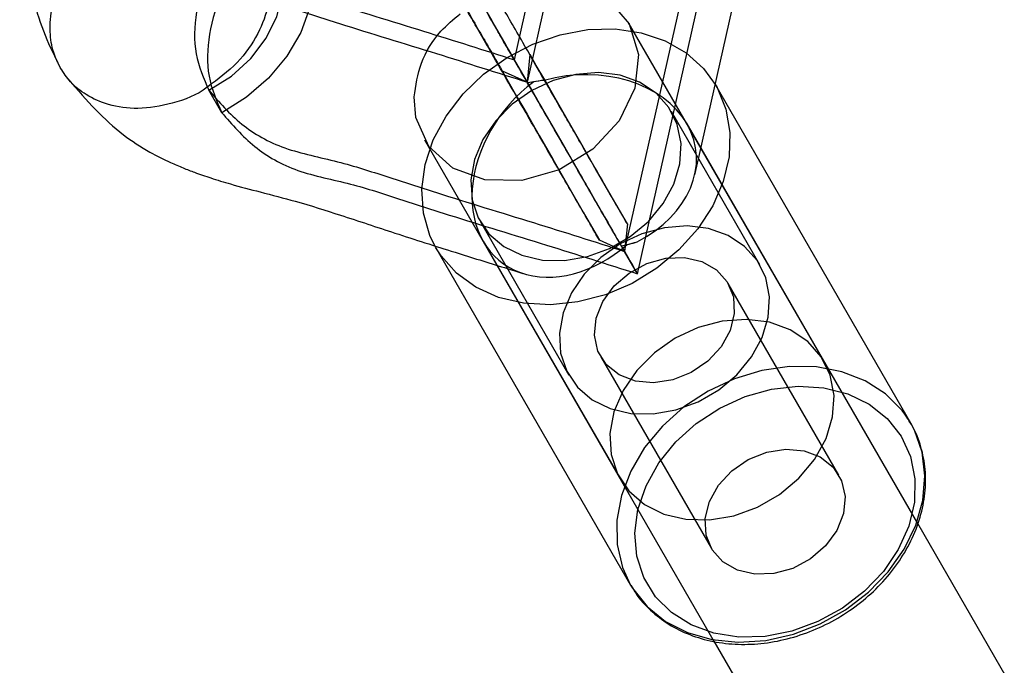
# Model space of a CAD drawing. Units: millimetres. Extents: x 714 to 32898, y 42 to 34935.
# Drawn here: x 15148 to 15215, y 2525 to 2569 of the extents above; entities that cross this region are included whole.
import ezdxf

# ---------------------------------------------------------------- set-up
doc = ezdxf.new("R2010")
doc.units = ezdxf.units.MM
doc.linetypes.add('ACAD_ISO03W100', pattern=[30, 12, -18])
doc.layers.add('HERNI_PRVEK', color=4, linetype='Continuous')
doc.layers.add('KÓTY', color=7, linetype='Continuous')
doc.styles.add('arial', font='arial.ttf')
doc.dimstyles.new('KOTY_50', dxfattribs={"dimtxt": 125, "dimasz": 50, "dimexe": 50, "dimexo": 50, "dimgap": 30, "dimtad": 1, "dimdec": 0, "dimrnd": 10, "dimdsep": 46, "dimtxsty": 'arial', "dimblk": 'ARCHTICK', "dimcen": -1.5, "dimclrt": 2, "dimadec": 0, "dimazin": 0, "dimtfac": 0.63, "dimtdec": 0, "dimtix": 1, "dimtmove": 2, "dimatfit": 3, "dimldrblk": 'KOTA', "dimfxl": 400, "dimfxlon": 1, "dimtfill": 1, "dimtolj": 1, "dimtzin": 0, "dimarcsym": 0})

# ---------------------------------------------------------------- blocks, each defined once
blk = doc.blocks.new('_ArchTick')
at = {"color": 0, "linetype": 'ByBlock', "const_width": 0.15}
blk.add_lwpolyline([(-0.5, -0.5), (0.5, 0.5)], dxfattribs=at)
blk = doc.blocks.new('*D70')
at = {"layer": 'Defpoints', "color": 0, "transparency": 16777216}
for p in [(10354.733, 5134.251), (10354.733, 5134.251), (15115.848, 1119.473)]:
    blk.add_point(p, dxfattribs=at)
at = {"layer": 'KÓTY', "color": 0, "lineweight": -2, "transparency": 16777216}
for p, q in [((10354.733, 5134.251), (10386.966, 5172.475)), ((15115.848, 1119.473), (10354.733, 5134.251)), ((15115.848, 1119.473), (15148.08, 1157.697))]:
    blk.add_line(p, q, dxfattribs=at)
at = {"layer": 'KÓTY', "color": 0, "lineweight": -2, "transparency": 16777216, "xscale": 50, "yscale": 50, "zscale": 50}
for p, rotation in [((10354.733, 5134.251), 139.8609630887916), ((15115.848, 1119.473), 319.8609630887916)]:
    blk.add_blockref('_ArchTick', p, dxfattribs=dict(at, rotation=rotation))
at = {"layer": 'KÓTY', "color": 2, "transparency": 16777216, "insert": (10918.618, 4782.33), "char_height": 125, "attachment_point": 5, "rotation": 319.86096, "style": 'arial', "bg_fill": 3, "box_fill_scale": 1.1, "bg_fill_color": 256, "bg_fill_true_color": 13158600, "bg_fill_transparency": 0}
blk.add_mtext('\\A1;6230', dxfattribs=at)
blk = doc.blocks.new('KOTA')
for p, q in [((-75, -75), (75, 75)), ((0, 75), (0, -75)), ((-75, 0), (75, 0))]:
    blk.add_line(p, q)
blk = doc.blocks.new('*D72')
at = {"layer": 'Defpoints', "color": 0, "transparency": 16777216}
for p in [(12354.734, 3179.658), (15115.848, 1119.473), (15115.848, 1119.473)]:
    blk.add_point(p, dxfattribs=at)
at = {"layer": 'KÓTY', "color": 0, "lineweight": -2, "transparency": 16777216}
for p, q in [((12354.734, 3179.658), (12324.833, 3139.584)), ((12354.734, 3179.658), (15115.848, 1119.473)), ((15115.848, 1119.473), (15085.947, 1079.399))]:
    blk.add_line(p, q, dxfattribs=at)
at = {"layer": 'KÓTY', "color": 0, "lineweight": -2, "transparency": 16777216, "xscale": 50, "yscale": 50, "zscale": 50}
for p, rotation in [((12354.734, 3179.658), 143.2718175937586), ((15115.848, 1119.473), 323.2718175937586)]:
    blk.add_blockref('_ArchTick', p, dxfattribs=dict(at, rotation=rotation))
at = {"layer": 'KÓTY', "color": 2, "transparency": 16777216, "insert": (12737.827, 3026.393), "char_height": 125, "attachment_point": 5, "rotation": 323.27182, "style": 'arial', "bg_fill": 3, "box_fill_scale": 1.1, "bg_fill_color": 256, "bg_fill_true_color": 13158600, "bg_fill_transparency": 0}
blk.add_mtext('\\A1;3450', dxfattribs=at)
blk = doc.blocks.new('*D74')
at = {"layer": 'Defpoints', "color": 0, "transparency": 16777216}
for p in [(14994.137, 3708.892), (14994.137, 3708.892), (16910.521, 2148.58)]:
    blk.add_point(p, dxfattribs=at)
at = {"layer": 'KÓTY', "color": 0, "lineweight": -2, "transparency": 16777216}
for p, q in [((14994.137, 3708.892), (14962.568, 3670.118)), ((16910.521, 2148.58), (14994.137, 3708.892)), ((16910.521, 2148.58), (16878.952, 2109.807))]:
    blk.add_line(p, q, dxfattribs=at)
at = {"layer": 'KÓTY', "color": 0, "lineweight": -2, "transparency": 16777216, "xscale": 50, "yscale": 50, "zscale": 50}
for p, rotation in [((14994.137, 3708.892), 140.8476650622334), ((16910.521, 2148.58), 320.8476650622334)]:
    blk.add_blockref('_ArchTick', p, dxfattribs=dict(at, rotation=rotation))
at = {"layer": 'KÓTY', "color": 2, "transparency": 16777216, "insert": (16690.817, 2460.785), "char_height": 125, "attachment_point": 5, "rotation": 320.84767, "style": 'arial', "bg_fill": 3, "box_fill_scale": 1.1, "bg_fill_color": 256, "bg_fill_true_color": 13158600, "bg_fill_transparency": 0}
blk.add_mtext('\\A1;2470', dxfattribs=at)
blk = doc.blocks.new('*D76')
at = {"layer": 'Defpoints', "color": 0, "transparency": 16777216}
for p in [(15888.435, 2971.555), (15115.848, 1119.473), (15115.848, 1119.473)]:
    blk.add_point(p, dxfattribs=at)
at = {"layer": 'KÓTY', "color": 0, "lineweight": -2, "transparency": 16777216}
for p, q in [((15888.435, 2971.555), (15115.848, 1119.473)), ((15888.435, 2971.555), (15934.581, 2952.305)), ((15115.848, 1119.473), (15161.994, 1100.224))]:
    blk.add_line(p, q, dxfattribs=at)
at = {"layer": 'KÓTY', "color": 0, "lineweight": -2, "transparency": 16777216, "xscale": 50, "yscale": 50, "zscale": 50}
for p, rotation in [((15888.435, 2971.555), 67.3567777714575), ((15115.848, 1119.473), 247.3567777714575)]:
    blk.add_blockref('_ArchTick', p, dxfattribs=dict(at, rotation=rotation))
at = {"layer": 'KÓTY', "color": 2, "transparency": 16777216, "insert": (15690.327, 2754.82), "char_height": 125, "attachment_point": 5, "rotation": 67.35678, "style": 'arial', "bg_fill": 3, "box_fill_scale": 1.1, "bg_fill_color": 256, "bg_fill_true_color": 13158600, "bg_fill_transparency": 0}
blk.add_mtext('\\A1;2010', dxfattribs=at)
blk = doc.blocks.new('*D83')
at = {"layer": 'Defpoints', "color": 0, "linetype": 'ACAD_ISO03W100', "ltscale": 2, "transparency": 16777216}
for p in [(17897.352, 5134.251), (17897.352, 5134.251), (10354.733, 90.982)]:
    blk.add_point(p, dxfattribs=at)
at = {"layer": 'KÓTY', "color": 0, "linetype": 'ACAD_ISO03W100', "lineweight": -2, "ltscale": 2, "transparency": 16777216}
for p, q in [((17897.352, 5134.251), (17869.56, 5175.816)), ((10354.733, 90.982), (17897.352, 5134.251)), ((10354.733, 90.982), (10326.942, 132.547))]:
    blk.add_line(p, q, dxfattribs=at)
at = {"layer": 'KÓTY', "color": 0, "linetype": 'ACAD_ISO03W100', "lineweight": -2, "ltscale": 2, "transparency": 16777216, "xscale": 50, "yscale": 50, "zscale": 50}
for p, rotation in [((17897.352, 5134.251), 33.7681286262284), ((10354.733, 90.982), 213.7681286262284)]:
    blk.add_blockref('_ArchTick', p, dxfattribs=dict(at, rotation=rotation))
at = {"layer": 'KÓTY', "color": 2, "linetype": 'ACAD_ISO03W100', "ltscale": 2, "transparency": 16777216, "insert": (17460.988, 4956.332), "char_height": 125, "attachment_point": 5, "rotation": 33.76813, "style": 'arial', "bg_fill": 3, "box_fill_scale": 1.1, "bg_fill_color": 256, "bg_fill_true_color": 13158600, "bg_fill_transparency": 0}
blk.add_mtext('\\A1;9070', dxfattribs=at)

msp = doc.modelspace()

# ---------------------------------------------------------------- dimensions: what is measured, and where the dimension line sits
at = {"layer": 'KÓTY', "linetype": 'ACAD_ISO03W100', "ltscale": 2}
dim = msp.add_linear_dim(base=(17897.35181, 5134.25128), p1=(10354.73335, 90.98201), p2=(17897.35181, 5134.25128), angle=33.7681286, dimstyle='KOTY_50', dxfattribs=at)
dim.commit()
dim.dimension.update_dxf_attribs({"geometry": '*D83', "text_midpoint": (17460.9881, 4956.33156), "dimtype": 161})

# ---------------------------------------------------------------- next in the draw order: linework, layer by layer
at = {"layer": 'HERNI_PRVEK', "ltscale": 8}
for p, q in [((15181.78701, 2566.36338), (15187.17229, 2590.27438)), ((15182.66201, 2564.83977), (15188.04729, 2588.75077)), ((15194.35429, 2559.93776), (15199.15306, 2581.24487)), ((15189.26453, 2553.34358), (15194.64981, 2577.25446)), ((15190.13965, 2551.81997), (15195.52493, 2575.73097)), ((15209.19776, 2534.84135), (15189.52131, 2568.93043)), ((15182.66201, 2564.83977), (15181.78701, 2566.36338)), ((15182.66201, 2564.83977), (15182.84869, 2566.71684)), ((15180.94182, 2565.61964), (15182.66201, 2564.83977)), ((15194.64218, 2565.76257), (15195.49012, 2564.59062)), ((15183.08902, 2564.86933), (15182.68823, 2564.79399)), ((15161.88133, 2562.76982), (15161.00633, 2564.29343)), ((15208.7276, 2541.65702), (15195.49012, 2564.59062)), ((15198.47596, 2552.41661), (15192.45887, 2562.84099)), ((15202.82006, 2545.89074), (15193.51446, 2562.01248)), ((15175.66407, 2560.93197), (15195.34695, 2526.83167)), ((15194.04137, 2558.54874), (15194.35429, 2559.93776)), ((15179.46768, 2555.34236), (15185.48477, 2544.91799)), ((15189.46028, 2555.20492), (15189.26453, 2553.34358)), ((15189.26453, 2553.34358), (15187.55328, 2554.10795)), ((15176.43642, 2553.59273), (15189.6739, 2530.65901)), ((15179.654, 2554.0195), (15188.96282, 2537.89215)), ((15189.05103, 2553.71528), (15189.44549, 2553.80135)), ((15190.13965, 2551.81997), (15189.26453, 2553.34358)), ((15181.09953, 2552.23386), (15182.35552, 2551.84238)), ((15203.83203, 2538.13641), (15196.31076, 2551.16682)), ((15187.64996, 2546.16778), (15195.17124, 2533.13725)), ((15208.7276, 2541.65702), (15208.44233, 2542.11049)), ((15243.67541, 2475.10962), (15209.19776, 2534.84135)), ((15195.34695, 2526.83167), (15226.95041, 2472.07944))]:
    msp.add_line(p, q, dxfattribs=at)
at = {"layer": 'HERNI_PRVEK', "ltscale": 8, "flags": 128}
for points in [[(15161.00633, 2564.29343), (15162.5309, 2565.25378), (15163.84828, 2566.45064), (15164.89684, 2567.82763), (15165.627, 2569.32013), (15166.00466, 2570.85793), (15166.01205, 2572.36879), (15165.6487, 2573.78154), (15164.93165, 2575.0299), (15163.89477, 2576.05522), (15162.58681, 2576.80922), (15161.06915, 2577.25649), (15159.4131, 2577.37594), (15157.69648, 2577.16207), (15156.00025, 2576.62492), (15154.4038, 2575.78962)], [(15167.77623, 2574.33908), (15168.04802, 2573.26572), (15168.14267, 2571.61169), (15167.87577, 2569.90986), (15167.25707, 2568.22162), (15166.30888, 2566.60776), (15165.06541, 2565.12659), (15163.57159, 2563.83173), (15161.88133, 2562.76982)], [(15180.89866, 2571.16394), (15181.14316, 2571.28625), (15183.70616, 2571.77119), (15186.14364, 2571.48509), (15188.18068, 2570.46001), (15189.58783, 2568.81158), (15190.20629, 2566.72566), (15189.96644, 2564.43744), (15188.8951, 2562.20489), (15187.11328, 2560.27966), (15184.82184, 2558.87895), (15182.27899, 2558.16059), (15179.77166, 2558.20553), (15177.58226, 2559.00877), (15175.9578, 2560.47957), (15175.08125, 2562.45248), (15174.96109, 2563.84103), (15174.96109, 2563.84103)], [(15176.43642, 2553.59273), (15176.02944, 2554.41837), (15175.58706, 2555.94723), (15175.47822, 2557.57718), (15175.70638, 2559.25577), (15176.26417, 2560.92911), (15177.13368, 2562.54344), (15178.28703, 2564.04679), (15179.68714, 2565.39087), (15181.28884, 2566.53242), (15183.04086, 2567.43495), (15184.88681, 2568.06927), (15186.76734, 2568.41497), (15188.622, 2568.46111), (15190.3913, 2568.206), (15192.01827, 2567.65811), (15193.45057, 2566.83474), (15194.64218, 2565.76257)], [(15189.46028, 2555.20492), (15188.3651, 2557.10893), (15187.30163, 2558.95834), (15186.29455, 2560.71048), (15185.36734, 2562.32457), (15184.54146, 2563.76307), (15183.83598, 2564.99283), (15183.26735, 2565.98501), (15182.84869, 2566.71684)], [(15180.04584, 2554.5433), (15181.04791, 2553.68154), (15182.27982, 2553.07274), (15183.68399, 2552.74539), (15185.19461, 2552.71475), (15186.74135, 2552.98238), (15188.25161, 2553.53563), (15189.65483, 2554.34864), (15190.88554, 2555.38337), (15191.88607, 2556.59156), (15192.60955, 2557.91669), (15193.02237, 2559.29677), (15193.1051, 2560.6672), (15192.85381, 2561.96396), (15192.28041, 2563.12649), (15191.41161, 2564.10031), (15190.28807, 2564.83989), (15188.96234, 2565.31076), (15187.4963, 2565.49077), (15185.95862, 2565.37168), (15184.42118, 2564.95886), (15182.95574, 2564.27162), (15181.63109, 2563.34226), (15180.50885, 2562.21418), (15179.64172, 2560.94007), (15179.07023, 2559.57954), (15178.82097, 2558.19612), (15178.90572, 2556.85465), (15179.32045, 2555.61774), (15180.04584, 2554.5433)], [(15180.94182, 2565.61964), (15181.36048, 2564.88781), (15181.92911, 2563.89563), (15182.63459, 2562.66587), (15183.46047, 2561.22737), (15184.38768, 2559.61339), (15185.39464, 2557.86126), (15186.45811, 2556.01184), (15187.55328, 2554.10795)], [(15189.26453, 2553.34358), (15188.13467, 2555.30732), (15187.02602, 2557.23517), (15185.97483, 2559.06396), (15185.01568, 2560.73349), (15184.1799, 2562.18927), (15183.49504, 2563.38339), (15182.98352, 2564.27662), (15182.66201, 2564.83977)], [(15195.49012, 2564.59062), (15195.55497, 2564.47606), (15196.15936, 2563.01634), (15196.43605, 2561.43062), (15196.3762, 2559.76968), (15195.98162, 2558.08692), (15195.26505, 2556.43647), (15194.24963, 2554.87137), (15192.96777, 2553.44181), (15191.46073, 2552.19393), (15189.77713, 2551.16777), (15187.97088, 2550.39625), (15186.10012, 2549.90427), (15184.22496, 2549.70758), (15182.40559, 2549.81248), (15180.70066, 2550.21553), (15179.16488, 2550.90396), (15177.84762, 2551.85561), (15176.79107, 2553.03972), (15176.43642, 2553.59273)], [(15186.06293, 2544.11893), (15187.065, 2543.25716), (15188.29679, 2542.64836), (15189.70096, 2542.32101), (15191.2117, 2542.29038), (15192.75832, 2542.558), (15194.26858, 2543.11113), (15195.67191, 2543.92426), (15196.90251, 2544.959), (15197.90304, 2546.16718), (15198.62664, 2547.49231), (15199.03946, 2548.8724), (15199.12207, 2550.24283), (15198.8709, 2551.53959), (15198.2975, 2552.70212), (15197.4287, 2553.67594), (15196.30515, 2554.41551), (15194.97931, 2554.88639), (15193.51327, 2555.06639), (15191.97559, 2554.94719), (15190.43815, 2554.53448), (15188.97283, 2553.84724), (15187.64806, 2552.91789), (15186.52594, 2551.78981), (15185.65881, 2550.5157), (15185.0872, 2549.15516), (15184.83805, 2547.77174), (15184.92281, 2546.43028), (15185.33754, 2545.19336), (15186.06293, 2544.11893)], [(15188.03537, 2545.63503), (15187.45899, 2546.55747), (15187.21795, 2547.63644), (15187.33013, 2548.79181), (15187.78717, 2549.93801), (15188.55524, 2550.98991), (15189.57722, 2551.86956), (15190.77754, 2552.51174), (15192.06703, 2552.86877), (15193.35008, 2552.91419), (15194.53156, 2552.64466), (15195.52386, 2552.08008), (15196.2533, 2551.26243), (15196.66588, 2550.25237), (15196.73085, 2549.12477), (15196.44356, 2547.96319), (15195.82534, 2546.85383), (15194.92185, 2545.87893), (15193.80021, 2545.11087), (15192.54362, 2544.60661), (15191.24532, 2544.40348), (15190.00137, 2544.51661), (15188.90428, 2544.93754), (15188.03537, 2545.63503)], [(15192.70944, 2547.43187), (15191.29324, 2546.44458), (15190.09197, 2545.2445), (15189.1619, 2543.88766), (15188.54654, 2542.43748), (15188.2745, 2540.96167), (15188.35878, 2539.52937), (15188.79521, 2538.20758), (15189.56339, 2537.05804), (15190.62745, 2536.13441), (15191.9378, 2535.48007), (15193.43293, 2535.12542), (15195.04297, 2535.08728), (15196.6927, 2535.36718), (15198.30501, 2535.95214), (15199.80442, 2536.81486), (15201.12085, 2537.91504), (15202.19278, 2539.20107), (15202.97015, 2540.61286), (15203.41635, 2542.0845), (15203.51088, 2543.54708), (15203.24898, 2544.93217), (15202.64315, 2546.17517), (15201.72155, 2547.21789), (15200.52743, 2548.01147), (15199.11647, 2548.51894), (15197.55471, 2548.71659), (15195.9151, 2548.595), (15194.27454, 2548.16), (15192.70944, 2547.43187)], [(15208.44233, 2542.11049), (15208.13536, 2542.52593), (15207.01015, 2543.6552), (15205.63388, 2544.54355), (15204.05102, 2545.16237), (15202.31211, 2545.49174), (15200.47331, 2545.52119), (15198.5935, 2545.24963), (15196.73335, 2544.68589), (15194.95237, 2543.84809), (15193.30799, 2542.76316)], [(15194.1446, 2541.6414), (15195.7345, 2542.68067), (15197.46065, 2543.46518), (15199.26059, 2543.96694), (15201.06923, 2544.16757), (15202.82113, 2544.0598), (15204.45311, 2543.64769), (15205.90615, 2542.94603), (15207.12769, 2541.98008), (15208.07361, 2540.785), (15208.70972, 2539.40384), (15209.01298, 2537.88655), (15208.97257, 2536.28783), (15208.58979, 2534.66563), (15207.87859, 2533.0786), (15206.86459, 2531.58395), (15205.58441, 2530.23581), (15204.08451, 2529.08294), (15202.4188, 2528.16694), (15200.64783, 2527.52082), (15198.83537, 2527.16808), (15197.04699, 2527.12147), (15195.34731, 2527.38254), (15193.79783, 2527.94199), (15192.45446, 2528.77955), (15191.36572, 2529.86495), (15190.57119, 2531.15897), (15190.09936, 2532.61476), (15189.96727, 2534.17985), (15190.17982, 2535.79764), (15190.72938, 2537.40947), (15191.59591, 2538.9574), (15192.74819, 2540.38517), (15194.1446, 2541.6414)], [(15193.30799, 2542.76316), (15191.85304, 2541.46581), (15190.63425, 2539.99798), (15189.69071, 2538.40666), (15189.05294, 2536.74309), (15188.74121, 2535.06069), (15188.76576, 2533.41358), (15189.12566, 2531.85468), (15189.6739, 2530.65901)], [(15189.6739, 2530.65901), (15189.80944, 2530.43418), (15190.79494, 2529.1975), (15192.05069, 2528.18458), (15193.53628, 2527.42796), (15195.2039, 2526.95196), (15197.00003, 2526.77183), (15198.86684, 2526.89331), (15200.74439, 2527.31268), (15202.57234, 2528.01626), (15204.29182, 2528.98161), (15205.84786, 2530.17752), (15207.19015, 2531.56571), (15208.27567, 2533.10149), (15209.06949, 2534.73549), (15209.54609, 2536.41527), (15209.69021, 2538.0867), (15209.49733, 2539.69614), (15208.97329, 2541.19198), (15208.7276, 2541.65702)], [(15203.44663, 2538.66904), (15204.023, 2537.7466), (15204.26404, 2536.66763), (15204.15187, 2535.51226), (15203.69482, 2534.36618), (15202.92675, 2533.31428), (15201.90465, 2532.43463), (15200.70445, 2531.79245), (15199.41497, 2531.43542), (15198.13192, 2531.39), (15196.95043, 2531.65953), (15195.95814, 2532.22399), (15195.22869, 2533.04164), (15194.81611, 2534.0517), (15194.75114, 2535.17942), (15195.03832, 2536.341), (15195.65666, 2537.45036), (15196.56014, 2538.42525), (15197.68178, 2539.1932), (15198.93837, 2539.69758), (15200.23668, 2539.90071), (15201.48051, 2539.78758), (15202.57759, 2539.36665), (15203.44663, 2538.66904)]]:
    msp.add_lwpolyline(points, dxfattribs=at)
at = {"layer": 'HERNI_PRVEK', "ltscale": 8}
for centre, radius, start, end in [((15184.68398, 2555.6462), 9.36297, 95.3721926, 102.3071991), ((15187.49023, 2562.1276), 8.55589, 280.510994, 287.8692583)]:
    msp.add_arc(centre, radius, start, end, dxfattribs=at)
for centre, major_axis, ratio, start_param, end_param in [((15185.9633, 2559.09169), (8.14596, 1.23933), 0.75309997, 5.12933254, 8.00596689), ((15185.9633, 2559.09169), (5.15953, 6.42088), 0.75308328, 1.23641244, 4.47429564), ((15185.86929, 2559.25457), (8.84674, -0.73327), 0.6490863, 1.85942742, 1.9437613), ((15185.86929, 2559.25457), (8.84674, -0.73327), 0.6490863, 5.1816445, 5.26597838)]:
    msp.add_ellipse(centre, major_axis=major_axis, ratio=ratio, start_param=start_param, end_param=end_param, dxfattribs=at)
for points, knots in [([(15159.50346, 2592.92309), (15158.81574, 2592.36366), (15157.398, 2591.21037), (15155.44859, 2589.21402), (15153.47367, 2586.85782), (15151.66214, 2584.16126), (15150.20745, 2581.22083), (15149.42616, 2578.78713), (15149.02789, 2576.97805), (15148.81095, 2575.64815), (15148.68165, 2574.1625), (15148.72577, 2572.35827), (15149.08816, 2570.26341), (15149.78183, 2568.05815), (15150.54789, 2566.53414), (15150.92122, 2565.79142)], [0, 0, 0, 0, 0.07737546, 0.15951169, 0.24914992, 0.35549891, 0.46238684, 0.56341782, 0.60722747, 0.64596671, 0.69628923, 0.75090738, 0.82356842, 0.91401572, 1, 1, 1, 1]), ([(15166.88227, 2580.0976), (15166.37752, 2579.67478), (15164.79372, 2578.34806), (15162.7636, 2575.80523), (15160.95241, 2572.67408), (15160.03312, 2569.59093), (15159.95204, 2566.6944), (15160.65502, 2565.09348), (15161.00633, 2564.29343)], [0, 0, 0, 0, 0.08558516, 0.26854347, 0.45150051, 0.63419778, 0.81719244, 1, 1, 1, 1]), ([(15167.75918, 2578.57566), (15167.2538, 2578.15229), (15165.66942, 2576.825), (15163.63872, 2574.28161), (15161.82733, 2571.1505), (15160.90832, 2568.0673), (15160.82697, 2565.17083), (15161.53, 2563.56988), (15161.88133, 2562.76982)], [0, 0, 0, 0, 0.08568389, 0.26862304, 0.45156299, 0.63424005, 0.81721558, 1, 1, 1, 1]), ([(15150.91634, 2565.79988), (15150.74581, 2566.14832), (15150.37459, 2566.90679), (15150.14849, 2568.32266), (15150.29438, 2570.05206), (15151.02245, 2572.02284), (15152.43314, 2574.00688), (15154.4648, 2575.68351), (15156.84041, 2576.76058), (15159.18383, 2577.12226), (15161.19143, 2576.86051), (15162.72764, 2576.18227), (15163.8017, 2575.29611), (15164.53107, 2574.30646), (15165.02368, 2573.16874), (15165.26548, 2571.76311), (15165.11524, 2570.02873), (15164.38443, 2568.06666), (15163.00154, 2566.06232), (15161.62419, 2565.04752), (15160.92348, 2564.53125)], [0, 0, 0, 0, 0.0385621, 0.08394218, 0.13679702, 0.19708513, 0.26360752, 0.33375325, 0.40389833, 0.47042124, 0.53071054, 0.58356343, 0.62894587, 0.66750623, 0.70606833, 0.75145099, 0.80430309, 0.86459394, 0.93111382, 1, 1, 1, 1]), ([(15153.52881, 2577.31323), (15154.22232, 2576.50973), (15155.58951, 2574.92571), (15158.55281, 2573.23229), (15162.29347, 2572.53926), (15165.64496, 2571.43248), (15170.04707, 2570.00978), (15175.48154, 2568.36764), (15179.72748, 2567.01803), (15181.78701, 2566.36338)], [0, 0, 0, 0, 0.11903236, 0.23466128, 0.34976341, 0.46046485, 0.57382996, 0.79328185, 1, 1, 1, 1]), ([(15154.4038, 2575.78962), (15155.09733, 2574.98618), (15156.46457, 2573.40224), (15159.42777, 2571.70864), (15163.16852, 2571.01565), (15166.51986, 2569.90884), (15170.92216, 2568.48636), (15176.35651, 2566.84397), (15180.60247, 2565.49439), (15182.66201, 2564.83977)], [0, 0, 0, 0, 0.11902932, 0.23465939, 0.34976182, 0.46046542, 0.57382832, 0.79328133, 1, 1, 1, 1]), ([(15181.78701, 2566.36338), (15181.34288, 2567.13279), (15180.40295, 2568.76113), (15179.22826, 2570.79364), (15178.33642, 2572.33504), (15178.07692, 2572.77986), (15177.96838, 2572.96591)], [0, 0, 0, 0, 0.24314493, 0.51457866, 0.79697108, 1, 1, 1, 1]), ([(15189.46028, 2555.20492), (15188.94497, 2556.09781), (15188.03757, 2557.6701), (15186.47194, 2560.38528), (15185.055, 2562.84397), (15183.66464, 2565.25792), (15182.52248, 2567.2419), (15181.53031, 2568.96678), (15180.81077, 2570.21903), (15180.27277, 2571.15661), (15179.9276, 2571.76017), (15179.9289, 2571.76067), (15179.92961, 2571.76094)], [0, 0, 0, 0, 0.186905504, 0.329117467, 0.47420938, 0.573311766, 0.672979752, 0.734496015, 0.796544493, 0.850163577, 0.918711907, 1, 1, 1, 1]), ([(15187.55328, 2554.10795), (15187.00527, 2555.05753), (15185.89388, 2556.98329), (15184.1899, 2559.93914), (15182.79074, 2562.36721), (15181.8438, 2564.01135), (15180.96026, 2565.54598), (15180.08028, 2567.0752), (15179.2671, 2568.48945), (15178.6541, 2569.55688), (15178.19776, 2570.35296), (15177.98598, 2570.72491), (15177.96914, 2570.75779), (15178.11751, 2570.50533), (15178.53101, 2569.7921), (15179.41833, 2568.25851), (15180.35022, 2566.64435), (15180.94182, 2565.61964)], [0, 0, 0, 0, 0.12498721, 0.2534763, 0.31411798, 0.35669524, 0.40014668, 0.44416267, 0.48116914, 0.51840851, 0.55099846, 0.60120977, 0.64351339, 0.68688092, 0.76916129, 0.85345714, 1, 1, 1, 1]), ([(15179.59428, 2570.12229), (15179.8596, 2569.66077), (15180.5231, 2568.50666), (15181.83325, 2566.22964), (15183.36944, 2563.562), (15185.1729, 2560.4314), (15187.006, 2557.25118), (15188.73382, 2554.25554), (15189.68853, 2552.60152), (15190.13965, 2551.81997)], [0, 0, 0, 0, 0.06620772, 0.16556417, 0.29424431, 0.4375304, 0.63683521, 0.8283999, 1, 1, 1, 1]), ([(15174.96109, 2563.84103), (15175.07533, 2564.60934), (15175.30382, 2566.14596), (15176.48477, 2568.16484), (15177.63387, 2569.11527), (15178.09486, 2569.49656)], [0, 0, 0, 0, 0.37453748, 0.7490823, 1, 1, 1, 1]), ([(15189.05103, 2553.71528), (15188.5052, 2554.66287), (15187.39696, 2556.58684), (15185.72122, 2559.50224), (15184.25134, 2562.05659), (15183.22257, 2563.84035), (15182.2454, 2565.53262), (15181.44959, 2566.91324), (15180.82276, 2568.0039), (15180.36715, 2568.80074), (15180.09307, 2569.28586), (15180.11555, 2569.25027), (15180.12571, 2569.23418)], [0, 0, 0, 0, 0.20741434, 0.42112937, 0.51638936, 0.61426675, 0.68381717, 0.75392995, 0.80810314, 0.86222828, 0.9377304, 1, 1, 1, 1]), ([(15160.92348, 2564.53125), (15160.91134, 2564.52117), (15160.22421, 2563.95059), (15158.53904, 2563.36165), (15156.23392, 2562.95179), (15154.21578, 2563.22377), (15152.68688, 2563.90289), (15151.59641, 2564.77944), (15151.13041, 2565.47867), (15150.91634, 2565.79988)], [0, 0, 0, 0, 0.00376572, 0.21314163, 0.41170937, 0.59167009, 0.74943349, 0.88489306, 1, 1, 1, 1]), ([(15151.4833, 2565.00201), (15152.08111, 2564.3102), (15153.23545, 2562.97436), (15155.03458, 2561.31213), (15156.79396, 2560.16445), (15158.19325, 2559.46681), (15159.24422, 2559.01453), (15160.14177, 2558.66846), (15161.20646, 2558.30154), (15162.68854, 2557.85025), (15164.62955, 2557.34351), (15167.16807, 2556.69127), (15170.19724, 2555.73395), (15173.77646, 2554.53515), (15177.49732, 2553.35226), (15179.9797, 2552.58154), (15181.09953, 2552.23386)], [0, 0, 0, 0, 0.08004982, 0.15457043, 0.21622559, 0.26046039, 0.2861475, 0.31051217, 0.34539496, 0.38782954, 0.45058647, 0.5257144, 0.62649785, 0.75084149, 0.8876021, 1, 1, 1, 1]), ([(15161.00633, 2564.29343), (15161.69985, 2563.48993), (15163.06706, 2561.90587), (15166.03033, 2560.21254), (15169.77103, 2559.5193), (15173.12239, 2558.41255), (15177.52469, 2556.99006), (15182.95902, 2555.34763), (15187.20499, 2553.99816), (15189.26453, 2553.34358)], [0, 0, 0, 0, 0.11903048, 0.23465966, 0.34976256, 0.46046614, 0.57382901, 0.79328196, 1, 1, 1, 1]), ([(15161.88133, 2562.76982), (15162.5749, 2561.96632), (15163.94219, 2560.38231), (15166.90531, 2558.68889), (15170.6461, 2557.99571), (15173.99758, 2556.88892), (15178.39959, 2555.46644), (15183.83417, 2553.82403), (15188.08012, 2552.47454), (15190.13965, 2551.81997)], [0, 0, 0, 0, 0.11903335, 0.23466053, 0.34976493, 0.46046621, 0.57382872, 0.79328273, 1, 1, 1, 1]), ([(15189.72242, 2530.63982), (15189.78711, 2530.51048), (15190.07971, 2529.9255), (15190.8734, 2529.04881), (15192.07308, 2528.06012), (15193.49381, 2527.31619), (15195.0715, 2526.82105), (15196.77124, 2526.59326), (15198.54344, 2526.63937), (15200.33756, 2526.95908), (15202.10111, 2527.544), (15203.78293, 2528.37719), (15205.33433, 2529.43542), (15206.71046, 2530.68911), (15207.87089, 2532.10381), (15208.78056, 2533.63979), (15209.41098, 2535.25348), (15209.74003, 2536.89632), (15209.76145, 2538.52099), (15209.45792, 2540.06499), (15208.99802, 2541.28348), (15208.54435, 2541.90647), (15208.3931, 2542.11419)], [0, 0, 0, 0, 0.01484175, 0.06713139, 0.119388, 0.17183151, 0.22458917, 0.27768125, 0.33103042, 0.38455575, 0.43818101, 0.4918688, 0.54560001, 0.59937621, 0.65319975, 0.70704895, 0.76086364, 0.81454839, 0.86797368, 0.9210226, 0.97366816, 1, 1, 1, 1])]:
    msp.add_open_spline(points, degree=3, knots=knots, dxfattribs=at)

# ---------------------------------------------------------------- next in the draw order: dimensions: what is measured, and where the dimension line sits
at = {"layer": 'KÓTY'}
dim = msp.add_linear_dim(base=(10354.73335, 5134.25128), p1=(15115.84817, 1119.47309), p2=(10354.73335, 5134.25128), angle=139.8609631, dimstyle='KOTY_50', dxfattribs=at)
dim.commit()
dim.dimension.update_dxf_attribs({"geometry": '*D70', "text_midpoint": (10918.61822, 4782.32981), "dimtype": 161})

# ---------------------------------------------------------------- next in the draw order: dimensions: what is measured, and where the dimension line sits
dim = msp.add_linear_dim(base=(15115.84817, 1119.47309), p1=(12354.73358, 3179.65792), p2=(15115.84817, 1119.47309), angle=323.2718176, dimstyle='KOTY_50', dxfattribs=at)
dim.commit()
dim.dimension.update_dxf_attribs({"geometry": '*D72', "text_midpoint": (12737.82676, 3026.39341), "dimtype": 161})

# ---------------------------------------------------------------- next in the draw order: dimensions: what is measured, and where the dimension line sits
dim = msp.add_linear_dim(base=(14994.13727, 3708.89191), p1=(16910.52143, 2148.58005), p2=(14994.13727, 3708.89191), angle=140.8476651, dimstyle='KOTY_50', dxfattribs=at)
dim.commit()
dim.dimension.update_dxf_attribs({"geometry": '*D74', "text_midpoint": (16690.81729, 2460.78523), "dimtype": 161})

# ---------------------------------------------------------------- next in the draw order: dimensions: what is measured, and where the dimension line sits
dim = msp.add_linear_dim(base=(15115.84817, 1119.47309), p1=(15888.43512, 2971.55476), p2=(15115.84817, 1119.47309), angle=247.3567778, dimstyle='KOTY_50', dxfattribs=at)
dim.commit()
dim.dimension.update_dxf_attribs({"geometry": '*D76', "text_midpoint": (15690.32665, 2754.81974), "dimtype": 161})

doc.saveas('drawing.dxf')
